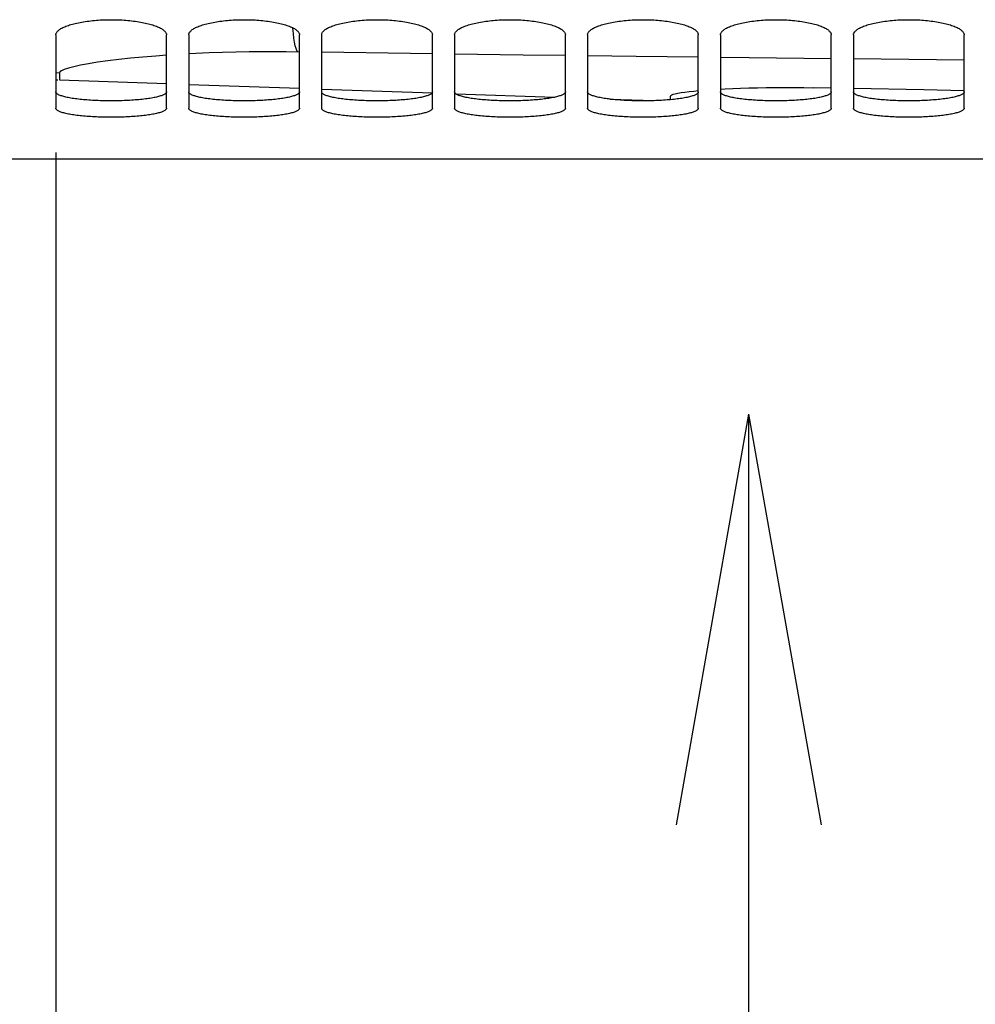
# Paper-space layout 'LSA473-8-010_1' of a CAD drawing. Units: millimetres. Extents: x 0 to 594, y 0 to 420.
# Drawn here: x 279 to 301, y 146 to 168 of the extents above; entities that cross this region are included whole.
import ezdxf

# ---------------------------------------------------------------- set-up
doc = ezdxf.new("R2010")
doc.units = ezdxf.units.MM
doc.header["$LTSCALE"] = 32.67
doc.layers.get('0').update_dxf_attribs({"linetype": 'CONTINUOUS'})
doc.layers.add('SOLIDES', color=7, linetype='CONTINUOUS')
doc.styles.get("Standard").update_dxf_attribs({"font": 'txt', "width": 0.85})
doc.dimstyles.new('DIMSTYLE_2', dxfattribs={"dimtxt": 3.5, "dimasz": 3.5, "dimexe": 1.5, "dimexo": 1, "dimgap": 0.875, "dimtad": 1, "dimdec": 4, "dimlfac": 4, "dimtxsty": 'STANDARD', "dimblk": '_FILLED', "dimblk1": '_FILLED', "dimblk2": '_FILLED', "dimcen": 0.09, "dimclrt": 5, "dimadec": 0, "dimazin": 0, "dimtp": 0.0001, "dimtm": 0.0001, "dimtfac": 1, "dimtdec": 4, "dimtofl": 0, "dimtmove": 0, "dimatfit": 3, "dimldrblk": '_FILLED', "dimfxl": 1, "dimtolj": 1, "dimarcsym": 0})

# ---------------------------------------------------------------- blocks, each defined once
blk = doc.blocks.new('_FILLED')
at = {"color": 0, "linetype": 'BYBLOCK'}
blk.add_solid([(0, 0), (-1, 0.2143), (-1, -0.2143)], dxfattribs=at)
blk = doc.blocks.new('*D33')
at = {"color": 2, "linetype": 'CONTINUOUS'}
for p, q in [((280.084, 165.179), (280.084, 111.785)), ((312.584, 165.179), (312.584, 159.581)), ((312.584, 156.052), (312.584, 111.785)), ((280.084, 113.285), (296.334, 113.285)), ((312.584, 113.285), (296.334, 113.285))]:
    blk.add_line(p, q, dxfattribs=at)
at = {"color": 2, "linetype": 'CONTINUOUS', "xscale": 3.5, "yscale": 3.5, "zscale": 3.5, "rotation": 180}
blk.add_blockref('_FILLED', (280.084, 113.285), dxfattribs=at)
at = {"color": 2, "linetype": 'CONTINUOUS', "xscale": 3.5, "yscale": 3.5, "zscale": 3.5}
blk.add_blockref('_FILLED', (312.584, 113.285), dxfattribs=at)
at = {"color": 5, "linetype": 'CONTINUOUS', "insert": (296.334, 117.66), "char_height": 3.5, "width": 13.3875, "attachment_point": 2, "line_spacing_factor": 0.9}
blk.add_mtext('130', dxfattribs=at)

psp = doc.layouts.new('LSA473-8-010_1')

# ---------------------------------------------------------------- linework, layer by layer
at = {"color": 9, "linetype": 'CONTINUOUS'}
for p, q in [((285.584359, 167.446067), (285.282832, 167.449882)), ((300.584359, 167.263019), (298.084359, 167.289511)), ((280.165734, 166.969851), (280.165734, 166.816657))]:
    psp.add_line(p, q, dxfattribs=at)
at = {"color": 7, "linetype": 'CONTINUOUS'}
for p, q in [((280.165734, 166.816657), (282.584359, 166.732197)), ((283.084359, 166.714737), (285.584359, 166.627435)), ((286.086504, 166.609899), (288.583459, 166.522704)), ((289.111916, 166.50425), (291.347304, 166.426188)), ((297.584359, 166.630641), (297.18746, 166.638599)), ((292.586432, 166.382917), (293.58917, 166.347901)), ((293.959359, 166.370054), (293.959359, 166.453246)), ((295.719326, 159.270078), (294.084068, 149.996074)), ((295.719326, 159.270078), (295.719326, 132.922662)), ((295.719326, 159.270078), (297.354583, 149.996074))]:
    psp.add_line(p, q, dxfattribs=at)
at = {"color": 9, "linetype": 'CONTINUOUS'}
for points in [[(285.545902, 167.446597), (285.526211, 167.477364), (285.507405, 167.524993), (285.489749, 167.588817), (285.473489, 167.667944), (285.458852, 167.761266), (285.446045, 167.867476), (285.435245, 167.98509), (285.434752, 167.992357)], [(285.282832, 167.449882), (285.011974, 167.45097), (284.733329, 167.449903), (284.445392, 167.446978), (284.149668, 167.442006), (283.850671, 167.434327), (283.5479, 167.424021), (283.241857, 167.411243), (283.084359, 167.403069)], [(288.584359, 167.40493), (288.088926, 167.411452), (286.084359, 167.439156)], [(291.584359, 167.366062), (290.633638, 167.377954), (289.084359, 167.398348)], [(282.584359, 167.373165), (282.339201, 167.355798), (282.051135, 167.331903), (281.772518, 167.305312), (281.504141, 167.27655), (281.255881, 167.246103), (281.028509, 167.213979), (280.821254, 167.180791), (280.64168, 167.147721), (280.492118, 167.114732), (280.370236, 167.082181), (280.276601, 167.051413), (280.211399, 167.022706), (280.174444, 166.995548), (280.165734, 166.969851)], [(294.584359, 167.329457), (293.180038, 167.346103), (292.084359, 167.359808)], [(297.584359, 167.295111), (295.728126, 167.3159), (295.084359, 167.323531)], [(280.165734, 166.969851), (280.087458, 166.975037), (280.084359, 166.975439)]]:
    psp.add_lwpolyline(points, dxfattribs=at)
at = {"color": 7, "linetype": 'CONTINUOUS'}
for points in [[(293.959359, 166.453246), (293.966014, 166.465915), (293.985954, 166.478605), (294.019109, 166.491317), (294.065356, 166.504127), (294.124531, 166.516958), (294.196431, 166.529588), (294.280801, 166.542031), (294.377346, 166.554273)], [(294.377346, 166.554273), (294.485731, 166.56605), (294.581842, 166.575126)], [(295.084359, 166.610613), (295.190644, 166.616293), (295.360764, 166.623892), (295.539271, 166.630462), (295.725531, 166.63602), (295.918875, 166.640344), (296.11862, 166.643408), (296.324052, 166.645239), (296.534412, 166.645687), (296.74894, 166.644706), (296.966881, 166.642343), (297.18746, 166.638599)], [(300.584797, 166.571053), (299.672577, 166.588775), (298.084359, 166.620617)]]:
    psp.add_lwpolyline(points, dxfattribs=at)
psp.add_arc((280.209359, 168.065896), 1.25, 264.1524285, 266.4363896, dxfattribs=at)
at = {"layer": 'SOLIDES', "color": 7, "linetype": 'CONTINUOUS'}
for p, q in [((280.084359, 167.831525), (280.084359, 166.179066)), ((282.584359, 166.179066), (282.584359, 167.831525)), ((283.084359, 167.831525), (283.084359, 166.179066)), ((285.584359, 166.179066), (285.584359, 167.831525)), ((286.084359, 167.831525), (286.084359, 166.179066)), ((288.584359, 166.179066), (288.584359, 167.831525)), ((289.084359, 167.831525), (289.084359, 166.179066)), ((291.584359, 166.179066), (291.584359, 167.831525)), ((292.084359, 167.831525), (292.084359, 166.179066)), ((294.584359, 166.179066), (294.584359, 167.831525)), ((295.084359, 167.831525), (295.084359, 166.179066)), ((297.584359, 166.179066), (297.584359, 167.831525)), ((298.084359, 167.831525), (298.084359, 166.179066)), ((300.584359, 166.179066), (300.584359, 167.831525)), ((318.084359, 165.025843), (274.584359, 165.025843))]:
    psp.add_line(p, q, dxfattribs=at)
for points in [[(280.084359, 167.831525), (280.085175, 167.843594), (280.087625, 167.855671), (280.091709, 167.867753), (280.09744, 167.87987), (280.104804, 167.891993), (280.113757, 167.904038), (280.124306, 167.915995), (280.136443, 167.927874), (280.150106, 167.939614), (280.165284, 167.951203), (280.181988, 167.962652), (280.200193, 167.973944), (280.219915, 167.985085), (280.241137, 167.996068), (280.263783, 168.006851), (280.287888, 168.017444), (280.313417, 168.027836), (280.34019, 168.037953), (280.368174, 168.047779), (280.397403, 168.057327), (280.427791, 168.06657), (280.459328, 168.075503), (280.492024, 168.084127), (280.525832, 168.092431), (280.560802, 168.100422), (280.596884, 168.108089), (280.633879, 168.115388), (280.6718, 168.122315), (280.710633, 168.128872), (280.750136, 168.135018), (280.790245, 168.140741), (280.831023, 168.146052), (280.872412, 168.150941), (280.914421, 168.15541), (280.95704, 168.159457), (281.000179, 168.163071), (281.043909, 168.166256), (281.088158, 168.169008), (281.132624, 168.171305), (281.177268, 168.173143), (281.222128, 168.174526), (281.26702, 168.175449), (281.311902, 168.17591), (281.356815, 168.17591), (281.401697, 168.175449), (281.446589, 168.174526), (281.49145, 168.173143), (281.536094, 168.171305), (281.58056, 168.169008), (281.624809, 168.166256), (281.668538, 168.163071), (281.711677, 168.159457), (281.754297, 168.15541), (281.796306, 168.150941), (281.837694, 168.146052), (281.878472, 168.140741), (281.918582, 168.135018), (281.958084, 168.128872), (281.996918, 168.122315), (282.034839, 168.115388), (282.071833, 168.108089), (282.107915, 168.100422), (282.142886, 168.092431), (282.176694, 168.084127), (282.20939, 168.075503), (282.240926, 168.06657), (282.271315, 168.057327), (282.300543, 168.047779), (282.328528, 168.037953), (282.3553, 168.027836), (282.380829, 168.017444), (282.404934, 168.006851), (282.42758, 167.996068), (282.448803, 167.985085), (282.468525, 167.973944), (282.486729, 167.962652), (282.503433, 167.951203), (282.518611, 167.939614), (282.532275, 167.927874), (282.544412, 167.915995), (282.55496, 167.904038), (282.563913, 167.891993), (282.571278, 167.87987), (282.577009, 167.867753), (282.581092, 167.855671), (282.583542, 167.843594), (282.584359, 167.831525)], [(283.084359, 167.831525), (283.085175, 167.843594), (283.087625, 167.855671), (283.091709, 167.867753), (283.09744, 167.87987), (283.104804, 167.891993), (283.113757, 167.904038), (283.124306, 167.915995), (283.136443, 167.927874), (283.150106, 167.939614), (283.165284, 167.951203), (283.181988, 167.962652), (283.200193, 167.973944), (283.219915, 167.985085), (283.241137, 167.996068), (283.263783, 168.006851), (283.287888, 168.017444), (283.313417, 168.027836), (283.34019, 168.037953), (283.368174, 168.047779), (283.397403, 168.057327), (283.427791, 168.06657), (283.459328, 168.075503), (283.492024, 168.084127), (283.525832, 168.092431), (283.560802, 168.100422), (283.596884, 168.108089), (283.633879, 168.115388), (283.6718, 168.122315), (283.710633, 168.128872), (283.750136, 168.135018), (283.790245, 168.140741), (283.831023, 168.146052), (283.872412, 168.150941), (283.914421, 168.15541), (283.95704, 168.159457), (284.000179, 168.163071), (284.043909, 168.166256), (284.088158, 168.169008), (284.132624, 168.171305), (284.177268, 168.173143), (284.222128, 168.174526), (284.26702, 168.175449), (284.311902, 168.17591), (284.356815, 168.17591), (284.401697, 168.175449), (284.446589, 168.174526), (284.49145, 168.173143), (284.536094, 168.171305), (284.58056, 168.169008), (284.624809, 168.166256), (284.668538, 168.163071), (284.711677, 168.159457), (284.754297, 168.15541), (284.796306, 168.150941), (284.837694, 168.146052), (284.878472, 168.140741), (284.918582, 168.135018), (284.958084, 168.128872), (284.996918, 168.122315), (285.034839, 168.115388), (285.071833, 168.108089), (285.107915, 168.100422), (285.142886, 168.092431), (285.176694, 168.084127), (285.20939, 168.075503), (285.240926, 168.06657), (285.271315, 168.057327), (285.300543, 168.047779), (285.328528, 168.037953), (285.3553, 168.027836), (285.380829, 168.017444), (285.404934, 168.006851), (285.42758, 167.996068), (285.448803, 167.985085), (285.468525, 167.973944), (285.486729, 167.962652), (285.503433, 167.951203), (285.518611, 167.939614), (285.532275, 167.927874), (285.544412, 167.915995), (285.55496, 167.904038), (285.563913, 167.891993), (285.571278, 167.87987), (285.577009, 167.867753), (285.581092, 167.855671), (285.583542, 167.843594), (285.584359, 167.831525)], [(286.084359, 167.831525), (286.085175, 167.843594), (286.087625, 167.855671), (286.091709, 167.867753), (286.09744, 167.87987), (286.104804, 167.891993), (286.113757, 167.904038), (286.124306, 167.915995), (286.136443, 167.927874), (286.150106, 167.939614), (286.165284, 167.951203), (286.181988, 167.962652), (286.200193, 167.973944), (286.219915, 167.985085), (286.241137, 167.996068), (286.263783, 168.006851), (286.287888, 168.017444), (286.313417, 168.027836), (286.34019, 168.037953), (286.368174, 168.047779), (286.397403, 168.057327), (286.427791, 168.06657), (286.459328, 168.075503), (286.492024, 168.084127), (286.525832, 168.092431), (286.560802, 168.100422), (286.596884, 168.108089), (286.633879, 168.115388), (286.6718, 168.122315), (286.710633, 168.128872), (286.750136, 168.135018), (286.790245, 168.140741), (286.831023, 168.146052), (286.872412, 168.150941), (286.914421, 168.15541), (286.95704, 168.159457), (287.000179, 168.163071), (287.043909, 168.166256), (287.088158, 168.169008), (287.132624, 168.171305), (287.177268, 168.173143), (287.222128, 168.174526), (287.26702, 168.175449), (287.311902, 168.17591), (287.356815, 168.17591), (287.401697, 168.175449), (287.446589, 168.174526), (287.49145, 168.173143), (287.536094, 168.171305), (287.58056, 168.169008), (287.624809, 168.166256), (287.668538, 168.163071), (287.711677, 168.159457), (287.754297, 168.15541), (287.796306, 168.150941), (287.837694, 168.146052), (287.878472, 168.140741), (287.918582, 168.135018), (287.958084, 168.128872), (287.996918, 168.122315), (288.034839, 168.115388), (288.071833, 168.108089), (288.107915, 168.100422), (288.142886, 168.092431), (288.176694, 168.084127), (288.20939, 168.075503), (288.240926, 168.06657), (288.271315, 168.057327), (288.300543, 168.047779), (288.328528, 168.037953), (288.3553, 168.027836), (288.380829, 168.017444), (288.404934, 168.006851), (288.42758, 167.996068), (288.448803, 167.985085), (288.468525, 167.973944), (288.486729, 167.962652), (288.503433, 167.951203), (288.518611, 167.939614), (288.532275, 167.927874), (288.544412, 167.915995), (288.55496, 167.904038), (288.563913, 167.891993), (288.571278, 167.87987), (288.577009, 167.867753), (288.581092, 167.855671), (288.583542, 167.843594), (288.584359, 167.831525)], [(289.084359, 167.831525), (289.085175, 167.843594), (289.087625, 167.855671), (289.091709, 167.867753), (289.09744, 167.87987), (289.104804, 167.891993), (289.113757, 167.904038), (289.124306, 167.915995), (289.136443, 167.927874), (289.150106, 167.939614), (289.165284, 167.951203), (289.181988, 167.962652), (289.200193, 167.973944), (289.219915, 167.985085), (289.241137, 167.996068), (289.263783, 168.006851), (289.287888, 168.017444), (289.313417, 168.027836), (289.34019, 168.037953), (289.368174, 168.047779), (289.397403, 168.057327), (289.427791, 168.06657), (289.459328, 168.075503), (289.492024, 168.084127), (289.525832, 168.092431), (289.560802, 168.100422), (289.596884, 168.108089), (289.633879, 168.115388), (289.6718, 168.122315), (289.710633, 168.128872), (289.750136, 168.135018), (289.790245, 168.140741), (289.831023, 168.146052), (289.872412, 168.150941), (289.914421, 168.15541), (289.95704, 168.159457), (290.000179, 168.163071), (290.043909, 168.166256), (290.088158, 168.169008), (290.132624, 168.171305), (290.177268, 168.173143), (290.222128, 168.174526), (290.26702, 168.175449), (290.311902, 168.17591), (290.356815, 168.17591), (290.401697, 168.175449), (290.446589, 168.174526), (290.49145, 168.173143), (290.536094, 168.171305), (290.58056, 168.169008), (290.624809, 168.166256), (290.668538, 168.163071), (290.711677, 168.159457), (290.754297, 168.15541), (290.796306, 168.150941), (290.837694, 168.146052), (290.878472, 168.140741), (290.918582, 168.135018), (290.958084, 168.128872), (290.996918, 168.122315), (291.034839, 168.115388), (291.071833, 168.108089), (291.107915, 168.100422), (291.142886, 168.092431), (291.176694, 168.084127), (291.20939, 168.075503), (291.240926, 168.06657), (291.271315, 168.057327), (291.300543, 168.047779), (291.328528, 168.037953), (291.3553, 168.027836), (291.380829, 168.017444), (291.404934, 168.006851), (291.42758, 167.996068), (291.448803, 167.985085), (291.468525, 167.973944), (291.486729, 167.962652), (291.503433, 167.951203), (291.518611, 167.939614), (291.532275, 167.927874), (291.544412, 167.915995), (291.55496, 167.904038), (291.563913, 167.891993), (291.571278, 167.87987), (291.577009, 167.867753), (291.581092, 167.855671), (291.583542, 167.843594), (291.584359, 167.831525)], [(292.084359, 167.831525), (292.085175, 167.843594), (292.087625, 167.855671), (292.091709, 167.867753), (292.09744, 167.87987), (292.104804, 167.891993), (292.113757, 167.904038), (292.124306, 167.915995), (292.136443, 167.927874), (292.150106, 167.939614), (292.165284, 167.951203), (292.181988, 167.962652), (292.200193, 167.973944), (292.219915, 167.985085), (292.241137, 167.996068), (292.263783, 168.006851), (292.287888, 168.017444), (292.313417, 168.027836), (292.34019, 168.037953), (292.368174, 168.047779), (292.397403, 168.057327), (292.427791, 168.06657), (292.459328, 168.075503), (292.492024, 168.084127), (292.525832, 168.092431), (292.560802, 168.100422), (292.596884, 168.108089), (292.633879, 168.115388), (292.6718, 168.122315), (292.710633, 168.128872), (292.750136, 168.135018), (292.790245, 168.140741), (292.831023, 168.146052), (292.872412, 168.150941), (292.914421, 168.15541), (292.95704, 168.159457), (293.000179, 168.163071), (293.043909, 168.166256), (293.088158, 168.169008), (293.132624, 168.171305), (293.177268, 168.173143), (293.222128, 168.174526), (293.26702, 168.175449), (293.311902, 168.17591), (293.356815, 168.17591), (293.401697, 168.175449), (293.446589, 168.174526), (293.49145, 168.173143), (293.536094, 168.171305), (293.58056, 168.169008), (293.624809, 168.166256), (293.668538, 168.163071), (293.711677, 168.159457), (293.754297, 168.15541), (293.796306, 168.150941), (293.837694, 168.146052), (293.878472, 168.140741), (293.918582, 168.135018), (293.958084, 168.128872), (293.996918, 168.122315), (294.034839, 168.115388), (294.071833, 168.108089), (294.107915, 168.100422), (294.142886, 168.092431), (294.176694, 168.084127), (294.20939, 168.075503), (294.240926, 168.06657), (294.271315, 168.057327), (294.300543, 168.047779), (294.328528, 168.037953), (294.3553, 168.027836), (294.380829, 168.017444), (294.404934, 168.006851), (294.42758, 167.996068), (294.448803, 167.985085), (294.468525, 167.973944), (294.486729, 167.962652), (294.503433, 167.951203), (294.518611, 167.939614), (294.532275, 167.927874), (294.544412, 167.915995), (294.55496, 167.904038), (294.563913, 167.891993), (294.571278, 167.87987), (294.577009, 167.867753), (294.581092, 167.855671), (294.583542, 167.843594), (294.584359, 167.831525)], [(295.084359, 167.831525), (295.085175, 167.843594), (295.087625, 167.855671), (295.091709, 167.867753), (295.09744, 167.87987), (295.104804, 167.891993), (295.113757, 167.904038), (295.124306, 167.915995), (295.136443, 167.927874), (295.150106, 167.939614), (295.165284, 167.951203), (295.181988, 167.962652), (295.200193, 167.973944), (295.219915, 167.985085), (295.241137, 167.996068), (295.263783, 168.006851), (295.287888, 168.017444), (295.313417, 168.027836), (295.34019, 168.037953), (295.368174, 168.047779), (295.397403, 168.057327), (295.427791, 168.06657), (295.459328, 168.075503), (295.492024, 168.084127), (295.525832, 168.092431), (295.560802, 168.100422), (295.596884, 168.108089), (295.633879, 168.115388), (295.6718, 168.122315), (295.710633, 168.128872), (295.750136, 168.135018), (295.790245, 168.140741), (295.831023, 168.146052), (295.872412, 168.150941), (295.914421, 168.15541), (295.95704, 168.159457), (296.000179, 168.163071), (296.043909, 168.166256), (296.088158, 168.169008), (296.132624, 168.171305), (296.177268, 168.173143), (296.222128, 168.174526), (296.26702, 168.175449), (296.311902, 168.17591), (296.356815, 168.17591), (296.401697, 168.175449), (296.446589, 168.174526), (296.49145, 168.173143), (296.536094, 168.171305), (296.58056, 168.169008), (296.624809, 168.166256), (296.668538, 168.163071), (296.711677, 168.159457), (296.754297, 168.15541), (296.796306, 168.150941), (296.837694, 168.146052), (296.878472, 168.140741), (296.918582, 168.135018), (296.958084, 168.128872), (296.996918, 168.122315), (297.034839, 168.115388), (297.071833, 168.108089), (297.107915, 168.100422), (297.142886, 168.092431), (297.176694, 168.084127), (297.20939, 168.075503), (297.240926, 168.06657), (297.271315, 168.057327), (297.300543, 168.047779), (297.328528, 168.037953), (297.3553, 168.027836), (297.380829, 168.017444), (297.404934, 168.006851), (297.42758, 167.996068), (297.448803, 167.985085), (297.468525, 167.973944), (297.486729, 167.962652), (297.503433, 167.951203), (297.518611, 167.939614), (297.532275, 167.927874), (297.544412, 167.915995), (297.55496, 167.904038), (297.563913, 167.891993), (297.571278, 167.87987), (297.577009, 167.867753), (297.581092, 167.855671), (297.583542, 167.843594), (297.584359, 167.831525)], [(298.084359, 167.831525), (298.085175, 167.843594), (298.087625, 167.855671), (298.091709, 167.867753), (298.09744, 167.87987), (298.104804, 167.891993), (298.113757, 167.904038), (298.124306, 167.915995), (298.136443, 167.927874), (298.150106, 167.939614), (298.165284, 167.951203), (298.181988, 167.962652), (298.200193, 167.973944), (298.219915, 167.985085), (298.241137, 167.996068), (298.263783, 168.006851), (298.287888, 168.017444), (298.313417, 168.027836), (298.34019, 168.037953), (298.368174, 168.047779), (298.397403, 168.057327), (298.427791, 168.06657), (298.459328, 168.075503), (298.492024, 168.084127), (298.525832, 168.092431), (298.560802, 168.100422), (298.596884, 168.108089), (298.633879, 168.115388), (298.6718, 168.122315), (298.710633, 168.128872), (298.750136, 168.135018), (298.790245, 168.140741), (298.831023, 168.146052), (298.872412, 168.150941), (298.914421, 168.15541), (298.95704, 168.159457), (299.000179, 168.163071), (299.043909, 168.166256), (299.088158, 168.169008), (299.132624, 168.171305), (299.177268, 168.173143), (299.222128, 168.174526), (299.26702, 168.175449), (299.311902, 168.17591), (299.356815, 168.17591), (299.401697, 168.175449), (299.446589, 168.174526), (299.49145, 168.173143), (299.536094, 168.171305), (299.58056, 168.169008), (299.624809, 168.166256), (299.668538, 168.163071), (299.711677, 168.159457), (299.754297, 168.15541), (299.796306, 168.150941), (299.837694, 168.146052), (299.878472, 168.140741), (299.918582, 168.135018), (299.958084, 168.128872), (299.996918, 168.122315), (300.034839, 168.115388), (300.071833, 168.108089), (300.107915, 168.100422), (300.142886, 168.092431), (300.176694, 168.084127), (300.20939, 168.075503), (300.240926, 168.06657), (300.271315, 168.057327), (300.300543, 168.047779), (300.328528, 168.037953), (300.3553, 168.027836), (300.380829, 168.017444), (300.404934, 168.006851), (300.42758, 167.996068), (300.448803, 167.985085), (300.468525, 167.973944), (300.486729, 167.962652), (300.503433, 167.951203), (300.518611, 167.939614), (300.532275, 167.927874), (300.544412, 167.915995), (300.55496, 167.904038), (300.563913, 167.891993), (300.571278, 167.87987), (300.577009, 167.867753), (300.581092, 167.855671), (300.583542, 167.843594), (300.584359, 167.831525)], [(282.584359, 166.179066), (282.583542, 166.171307), (282.581092, 166.163587), (282.577009, 166.155904), (282.571278, 166.148241), (282.563913, 166.140616), (282.55496, 166.133082), (282.544412, 166.125642), (282.532275, 166.118291), (282.518611, 166.111064), (282.503433, 166.103968), (282.486729, 166.096993), (282.468525, 166.090149), (282.448803, 166.08343), (282.42758, 166.07684), (282.404934, 166.070401), (282.380829, 166.064105), (282.3553, 166.057958), (282.328528, 166.052001), (282.300543, 166.046241), (282.271315, 166.040668), (282.240926, 166.035296), (282.20939, 166.030125), (282.176694, 166.025152), (282.142886, 166.020383), (282.107915, 166.015809), (282.071833, 166.011436), (282.034839, 166.007287), (281.996918, 166.003362), (281.958084, 165.999657), (281.918582, 165.996195), (281.878472, 165.992979), (281.837694, 165.990003), (281.796306, 165.987269), (281.754297, 165.984775), (281.711677, 165.982521), (281.668538, 165.980511), (281.624809, 165.978743), (281.58056, 165.977217), (281.536094, 165.975945), (281.49145, 165.974928), (281.446589, 165.974163), (281.401697, 165.973653), (281.356815, 165.973399), (281.311902, 165.973399), (281.26702, 165.973653), (281.222128, 165.974163), (281.177268, 165.974928), (281.132624, 165.975945), (281.088158, 165.977217), (281.043909, 165.978743), (281.000179, 165.980511), (280.95704, 165.982521), (280.914421, 165.984775), (280.872412, 165.987269), (280.831023, 165.990003), (280.790245, 165.992979), (280.750136, 165.996195), (280.710633, 165.999657), (280.6718, 166.003362), (280.633879, 166.007287), (280.596884, 166.011436), (280.560802, 166.015809), (280.525832, 166.020383), (280.492024, 166.025152), (280.459328, 166.030125), (280.427791, 166.035296), (280.397403, 166.040668), (280.368174, 166.046241), (280.34019, 166.052001), (280.313417, 166.057958), (280.287888, 166.064105), (280.263783, 166.070401), (280.241137, 166.07684), (280.219915, 166.08343), (280.200193, 166.090149), (280.181988, 166.096993), (280.165284, 166.103968), (280.150106, 166.111064), (280.136443, 166.118291), (280.124306, 166.125642), (280.113757, 166.133082), (280.104804, 166.140616), (280.09744, 166.148241), (280.091709, 166.155904), (280.087625, 166.163587), (280.085175, 166.171307), (280.084359, 166.179066)], [(285.584359, 166.179066), (285.583542, 166.171307), (285.581092, 166.163587), (285.577009, 166.155904), (285.571278, 166.148241), (285.563913, 166.140616), (285.55496, 166.133082), (285.544412, 166.125642), (285.532275, 166.118291), (285.518611, 166.111064), (285.503433, 166.103968), (285.486729, 166.096993), (285.468525, 166.090149), (285.448803, 166.08343), (285.42758, 166.07684), (285.404934, 166.070401), (285.380829, 166.064105), (285.3553, 166.057958), (285.328528, 166.052001), (285.300543, 166.046241), (285.271315, 166.040668), (285.240926, 166.035296), (285.20939, 166.030125), (285.176694, 166.025152), (285.142886, 166.020383), (285.107915, 166.015809), (285.071833, 166.011436), (285.034839, 166.007287), (284.996918, 166.003362), (284.958084, 165.999657), (284.918582, 165.996195), (284.878472, 165.992979), (284.837694, 165.990003), (284.796306, 165.987269), (284.754297, 165.984775), (284.711677, 165.982521), (284.668538, 165.980511), (284.624809, 165.978743), (284.58056, 165.977217), (284.536094, 165.975945), (284.49145, 165.974928), (284.446589, 165.974163), (284.401697, 165.973653), (284.356815, 165.973399), (284.311902, 165.973399), (284.26702, 165.973653), (284.222128, 165.974163), (284.177268, 165.974928), (284.132624, 165.975945), (284.088158, 165.977217), (284.043909, 165.978743), (284.000179, 165.980511), (283.95704, 165.982521), (283.914421, 165.984775), (283.872412, 165.987269), (283.831023, 165.990003), (283.790245, 165.992979), (283.750136, 165.996195), (283.710633, 165.999657), (283.6718, 166.003362), (283.633879, 166.007287), (283.596884, 166.011436), (283.560802, 166.015809), (283.525832, 166.020383), (283.492024, 166.025152), (283.459328, 166.030125), (283.427791, 166.035296), (283.397403, 166.040668), (283.368174, 166.046241), (283.34019, 166.052001), (283.313417, 166.057958), (283.287888, 166.064105), (283.263783, 166.070401), (283.241137, 166.07684), (283.219915, 166.08343), (283.200193, 166.090149), (283.181988, 166.096993), (283.165284, 166.103968), (283.150106, 166.111064), (283.136443, 166.118291), (283.124306, 166.125642), (283.113757, 166.133082), (283.104804, 166.140616), (283.09744, 166.148241), (283.091709, 166.155904), (283.087625, 166.163587), (283.085175, 166.171307), (283.084359, 166.179066)], [(288.584359, 166.179066), (288.583542, 166.171307), (288.581092, 166.163587), (288.577009, 166.155904), (288.571278, 166.148241), (288.563913, 166.140616), (288.55496, 166.133082), (288.544412, 166.125642), (288.532275, 166.118291), (288.518611, 166.111064), (288.503433, 166.103968), (288.486729, 166.096993), (288.468525, 166.090149), (288.448803, 166.08343), (288.42758, 166.07684), (288.404934, 166.070401), (288.380829, 166.064105), (288.3553, 166.057958), (288.328528, 166.052001), (288.300543, 166.046241), (288.271315, 166.040668), (288.240926, 166.035296), (288.20939, 166.030125), (288.176694, 166.025152), (288.142886, 166.020383), (288.107915, 166.015809), (288.071833, 166.011436), (288.034839, 166.007287), (287.996918, 166.003362), (287.958084, 165.999657), (287.918582, 165.996195), (287.878472, 165.992979), (287.837694, 165.990003), (287.796306, 165.987269), (287.754297, 165.984775), (287.711677, 165.982521), (287.668538, 165.980511), (287.624809, 165.978743), (287.58056, 165.977217), (287.536094, 165.975945), (287.49145, 165.974928), (287.446589, 165.974163), (287.401697, 165.973653), (287.356815, 165.973399), (287.311902, 165.973399), (287.26702, 165.973653), (287.222128, 165.974163), (287.177268, 165.974928), (287.132624, 165.975945), (287.088158, 165.977217), (287.043909, 165.978743), (287.000179, 165.980511), (286.95704, 165.982521), (286.914421, 165.984775), (286.872412, 165.987269), (286.831023, 165.990003), (286.790245, 165.992979), (286.750136, 165.996195), (286.710633, 165.999657), (286.6718, 166.003362), (286.633879, 166.007287), (286.596884, 166.011436), (286.560802, 166.015809), (286.525832, 166.020383), (286.492024, 166.025152), (286.459328, 166.030125), (286.427791, 166.035296), (286.397403, 166.040668), (286.368174, 166.046241), (286.34019, 166.052001), (286.313417, 166.057958), (286.287888, 166.064105), (286.263783, 166.070401), (286.241137, 166.07684), (286.219915, 166.08343), (286.200193, 166.090149), (286.181988, 166.096993), (286.165284, 166.103968), (286.150106, 166.111064), (286.136443, 166.118291), (286.124306, 166.125642), (286.113757, 166.133082), (286.104804, 166.140616), (286.09744, 166.148241), (286.091709, 166.155904), (286.087625, 166.163587), (286.085175, 166.171307), (286.084359, 166.179066)], [(291.584359, 166.179066), (291.583542, 166.171307), (291.581092, 166.163587), (291.577009, 166.155904), (291.571278, 166.148241), (291.563913, 166.140616), (291.55496, 166.133082), (291.544412, 166.125642), (291.532275, 166.118291), (291.518611, 166.111064), (291.503433, 166.103968), (291.486729, 166.096993), (291.468525, 166.090149), (291.448803, 166.08343), (291.42758, 166.07684), (291.404934, 166.070401), (291.380829, 166.064105), (291.3553, 166.057958), (291.328528, 166.052001), (291.300543, 166.046241), (291.271315, 166.040668), (291.240926, 166.035296), (291.20939, 166.030125), (291.176694, 166.025152), (291.142886, 166.020383), (291.107915, 166.015809), (291.071833, 166.011436), (291.034839, 166.007287), (290.996918, 166.003362), (290.958084, 165.999657), (290.918582, 165.996195), (290.878472, 165.992979), (290.837694, 165.990003), (290.796306, 165.987269), (290.754297, 165.984775), (290.711677, 165.982521), (290.668538, 165.980511), (290.624809, 165.978743), (290.58056, 165.977217), (290.536094, 165.975945), (290.49145, 165.974928), (290.446589, 165.974163), (290.401697, 165.973653), (290.356815, 165.973399), (290.311902, 165.973399), (290.26702, 165.973653), (290.222128, 165.974163), (290.177268, 165.974928), (290.132624, 165.975945), (290.088158, 165.977217), (290.043909, 165.978743), (290.000179, 165.980511), (289.95704, 165.982521), (289.914421, 165.984775), (289.872412, 165.987269), (289.831023, 165.990003), (289.790245, 165.992979), (289.750136, 165.996195), (289.710633, 165.999657), (289.6718, 166.003362), (289.633879, 166.007287), (289.596884, 166.011436), (289.560802, 166.015809), (289.525832, 166.020383), (289.492024, 166.025152), (289.459328, 166.030125), (289.427791, 166.035296), (289.397403, 166.040668), (289.368174, 166.046241), (289.34019, 166.052001), (289.313417, 166.057958), (289.287888, 166.064105), (289.263783, 166.070401), (289.241137, 166.07684), (289.219915, 166.08343), (289.200193, 166.090149), (289.181988, 166.096993), (289.165284, 166.103968), (289.150106, 166.111064), (289.136443, 166.118291), (289.124306, 166.125642), (289.113757, 166.133082), (289.104804, 166.140616), (289.09744, 166.148241), (289.091709, 166.155904), (289.087625, 166.163587), (289.085175, 166.171307), (289.084359, 166.179066)], [(294.584359, 166.179066), (294.583542, 166.171307), (294.581092, 166.163587), (294.577009, 166.155904), (294.571278, 166.148241), (294.563913, 166.140616), (294.55496, 166.133082), (294.544412, 166.125642), (294.532275, 166.118291), (294.518611, 166.111064), (294.503433, 166.103968), (294.486729, 166.096993), (294.468525, 166.090149), (294.448803, 166.08343), (294.42758, 166.07684), (294.404934, 166.070401), (294.380829, 166.064105), (294.3553, 166.057958), (294.328528, 166.052001), (294.300543, 166.046241), (294.271315, 166.040668), (294.240926, 166.035296), (294.20939, 166.030125), (294.176694, 166.025152), (294.142886, 166.020383), (294.107915, 166.015809), (294.071833, 166.011436), (294.034839, 166.007287), (293.996918, 166.003362), (293.958084, 165.999657), (293.918582, 165.996195), (293.878472, 165.992979), (293.837694, 165.990003), (293.796306, 165.987269), (293.754297, 165.984775), (293.711677, 165.982521), (293.668538, 165.980511), (293.624809, 165.978743), (293.58056, 165.977217), (293.536094, 165.975945), (293.49145, 165.974928), (293.446589, 165.974163), (293.401697, 165.973653), (293.356815, 165.973399), (293.311902, 165.973399), (293.26702, 165.973653), (293.222128, 165.974163), (293.177268, 165.974928), (293.132624, 165.975945), (293.088158, 165.977217), (293.043909, 165.978743), (293.000179, 165.980511), (292.95704, 165.982521), (292.914421, 165.984775), (292.872412, 165.987269), (292.831023, 165.990003), (292.790245, 165.992979), (292.750136, 165.996195), (292.710633, 165.999657), (292.6718, 166.003362), (292.633879, 166.007287), (292.596884, 166.011436), (292.560802, 166.015809), (292.525832, 166.020383), (292.492024, 166.025152), (292.459328, 166.030125), (292.427791, 166.035296), (292.397403, 166.040668), (292.368174, 166.046241), (292.34019, 166.052001), (292.313417, 166.057958), (292.287888, 166.064105), (292.263783, 166.070401), (292.241137, 166.07684), (292.219915, 166.08343), (292.200193, 166.090149), (292.181988, 166.096993), (292.165284, 166.103968), (292.150106, 166.111064), (292.136443, 166.118291), (292.124306, 166.125642), (292.113757, 166.133082), (292.104804, 166.140616), (292.09744, 166.148241), (292.091709, 166.155904), (292.087625, 166.163587), (292.085175, 166.171307), (292.084359, 166.179066)], [(297.584359, 166.179066), (297.583542, 166.171307), (297.581092, 166.163587), (297.577009, 166.155904), (297.571278, 166.148241), (297.563913, 166.140616), (297.55496, 166.133082), (297.544412, 166.125642), (297.532275, 166.118291), (297.518611, 166.111064), (297.503433, 166.103968), (297.486729, 166.096993), (297.468525, 166.090149), (297.448803, 166.08343), (297.42758, 166.07684), (297.404934, 166.070401), (297.380829, 166.064105), (297.3553, 166.057958), (297.328528, 166.052001), (297.300543, 166.046241), (297.271315, 166.040668), (297.240926, 166.035296), (297.20939, 166.030125), (297.176694, 166.025152), (297.142886, 166.020383), (297.107915, 166.015809), (297.071833, 166.011436), (297.034839, 166.007287), (296.996918, 166.003362), (296.958084, 165.999657), (296.918582, 165.996195), (296.878472, 165.992979), (296.837694, 165.990003), (296.796306, 165.987269), (296.754297, 165.984775), (296.711677, 165.982521), (296.668538, 165.980511), (296.624809, 165.978743), (296.58056, 165.977217), (296.536094, 165.975945), (296.49145, 165.974928), (296.446589, 165.974163), (296.401697, 165.973653), (296.356815, 165.973399), (296.311902, 165.973399), (296.26702, 165.973653), (296.222128, 165.974163), (296.177268, 165.974928), (296.132624, 165.975945), (296.088158, 165.977217), (296.043909, 165.978743), (296.000179, 165.980511), (295.95704, 165.982521), (295.914421, 165.984775), (295.872412, 165.987269), (295.831023, 165.990003), (295.790245, 165.992979), (295.750136, 165.996195), (295.710633, 165.999657), (295.6718, 166.003362), (295.633879, 166.007287), (295.596884, 166.011436), (295.560802, 166.015809), (295.525832, 166.020383), (295.492024, 166.025152), (295.459328, 166.030125), (295.427791, 166.035296), (295.397403, 166.040668), (295.368174, 166.046241), (295.34019, 166.052001), (295.313417, 166.057958), (295.287888, 166.064105), (295.263783, 166.070401), (295.241137, 166.07684), (295.219915, 166.08343), (295.200193, 166.090149), (295.181988, 166.096993), (295.165284, 166.103968), (295.150106, 166.111064), (295.136443, 166.118291), (295.124306, 166.125642), (295.113757, 166.133082), (295.104804, 166.140616), (295.09744, 166.148241), (295.091709, 166.155904), (295.087625, 166.163587), (295.085175, 166.171307), (295.084359, 166.179066)], [(300.584359, 166.179066), (300.583542, 166.171307), (300.581092, 166.163587), (300.577009, 166.155904), (300.571278, 166.148241), (300.563913, 166.140616), (300.55496, 166.133082), (300.544412, 166.125642), (300.532275, 166.118291), (300.518611, 166.111064), (300.503433, 166.103968), (300.486729, 166.096993), (300.468525, 166.090149), (300.448803, 166.08343), (300.42758, 166.07684), (300.404934, 166.070401), (300.380829, 166.064105), (300.3553, 166.057958), (300.328528, 166.052001), (300.300543, 166.046241), (300.271315, 166.040668), (300.240926, 166.035296), (300.20939, 166.030125), (300.176694, 166.025152), (300.142886, 166.020383), (300.107915, 166.015809), (300.071833, 166.011436), (300.034839, 166.007287), (299.996918, 166.003362), (299.958084, 165.999657), (299.918582, 165.996195), (299.878472, 165.992979), (299.837694, 165.990003), (299.796306, 165.987269), (299.754297, 165.984775), (299.711677, 165.982521), (299.668538, 165.980511), (299.624809, 165.978743), (299.58056, 165.977217), (299.536094, 165.975945), (299.49145, 165.974928), (299.446589, 165.974163), (299.401697, 165.973653), (299.356815, 165.973399), (299.311902, 165.973399), (299.26702, 165.973653), (299.222128, 165.974163), (299.177268, 165.974928), (299.132624, 165.975945), (299.088158, 165.977217), (299.043909, 165.978743), (299.000179, 165.980511), (298.95704, 165.982521), (298.914421, 165.984775), (298.872412, 165.987269), (298.831023, 165.990003), (298.790245, 165.992979), (298.750136, 165.996195), (298.710633, 165.999657), (298.6718, 166.003362), (298.633879, 166.007287), (298.596884, 166.011436), (298.560802, 166.015809), (298.525832, 166.020383), (298.492024, 166.025152), (298.459328, 166.030125), (298.427791, 166.035296), (298.397403, 166.040668), (298.368174, 166.046241), (298.34019, 166.052001), (298.313417, 166.057958), (298.287888, 166.064105), (298.263783, 166.070401), (298.241137, 166.07684), (298.219915, 166.08343), (298.200193, 166.090149), (298.181988, 166.096993), (298.165284, 166.103968), (298.150106, 166.111064), (298.136443, 166.118291), (298.124306, 166.125642), (298.113757, 166.133082), (298.104804, 166.140616), (298.09744, 166.148241), (298.091709, 166.155904), (298.087625, 166.163587), (298.085175, 166.171307), (298.084359, 166.179066)]]:
    psp.add_lwpolyline(points, dxfattribs=at)
at = {"layer": 'SOLIDES', "color": 3, "linetype": 'CONTINUOUS'}
for points in [[(282.584359, 166.548477), (282.583547, 166.540779), (282.581112, 166.533119), (282.577053, 166.525495), (282.571355, 166.517891), (282.564033, 166.510324), (282.55513, 166.502846), (282.54464, 166.49546), (282.532567, 166.488161), (282.518974, 166.480984), (282.503871, 166.473935), (282.487247, 166.467006), (282.469125, 166.460205), (282.449489, 166.453527), (282.428354, 166.446975), (282.405794, 166.440571), (282.381772, 166.434309), (282.356324, 166.428192), (282.329627, 166.422262), (282.301711, 166.416527), (282.272545, 166.410975), (282.242213, 166.405622), (282.210727, 166.400469), (282.178074, 166.395511), (282.1443, 166.390754), (282.109353, 166.386192), (282.073285, 166.381828), (282.036291, 166.377687), (281.998356, 166.373767), (281.959496, 166.370066), (281.919956, 166.366607), (281.879798, 166.363393), (281.838959, 166.360418), (281.797501, 166.357684), (281.755414, 166.35519), (281.712708, 166.352935), (281.669473, 166.350925), (281.625638, 166.349156), (281.581274, 166.347629), (281.536688, 166.346355), (281.491918, 166.345337), (281.446925, 166.344572), (281.4019, 166.344061), (281.356883, 166.343806), (281.311834, 166.343806), (281.266818, 166.344061), (281.221792, 166.344572), (281.1768, 166.345337), (281.132029, 166.346355), (281.087443, 166.347629), (281.043079, 166.349156), (280.999244, 166.350925), (280.956009, 166.352935), (280.913303, 166.35519), (280.871216, 166.357684), (280.829758, 166.360418), (280.78892, 166.363393), (280.748761, 166.366607), (280.709221, 166.370066), (280.670361, 166.373767), (280.632426, 166.377687), (280.595433, 166.381828), (280.559365, 166.386192), (280.524418, 166.390754), (280.490644, 166.395511), (280.457991, 166.400469), (280.426505, 166.405622), (280.396172, 166.410975), (280.367007, 166.416527), (280.339091, 166.422262), (280.312393, 166.428192), (280.286945, 166.434309), (280.262924, 166.440571), (280.240363, 166.446975), (280.219229, 166.453527), (280.199592, 166.460205), (280.18147, 166.467006), (280.164846, 166.473935), (280.149744, 166.480984), (280.13615, 166.488161), (280.124078, 166.49546), (280.113587, 166.502846), (280.104684, 166.510324), (280.097362, 166.517891), (280.091665, 166.525495), (280.087605, 166.533119), (280.08517, 166.540779), (280.084359, 166.548477)], [(285.584359, 166.548477), (285.583547, 166.540779), (285.581112, 166.533119), (285.577053, 166.525495), (285.571355, 166.517891), (285.564033, 166.510324), (285.55513, 166.502846), (285.54464, 166.49546), (285.532567, 166.488161), (285.518974, 166.480984), (285.503871, 166.473935), (285.487247, 166.467006), (285.469125, 166.460205), (285.449489, 166.453527), (285.428354, 166.446975), (285.405794, 166.440571), (285.381772, 166.434309), (285.356324, 166.428192), (285.329627, 166.422262), (285.301711, 166.416527), (285.272545, 166.410975), (285.242213, 166.405622), (285.210727, 166.400469), (285.178074, 166.395511), (285.1443, 166.390754), (285.109353, 166.386192), (285.073285, 166.381828), (285.036291, 166.377687), (284.998356, 166.373767), (284.959496, 166.370066), (284.919956, 166.366607), (284.879798, 166.363393), (284.838959, 166.360418), (284.797501, 166.357684), (284.755414, 166.35519), (284.712708, 166.352935), (284.669473, 166.350925), (284.625638, 166.349156), (284.581274, 166.347629), (284.536688, 166.346355), (284.491918, 166.345337), (284.446925, 166.344572), (284.4019, 166.344061), (284.356883, 166.343806), (284.311834, 166.343806), (284.266818, 166.344061), (284.221792, 166.344572), (284.1768, 166.345337), (284.132029, 166.346355), (284.087443, 166.347629), (284.043079, 166.349156), (283.999244, 166.350925), (283.956009, 166.352935), (283.913303, 166.35519), (283.871216, 166.357684), (283.829758, 166.360418), (283.78892, 166.363393), (283.748761, 166.366607), (283.709221, 166.370066), (283.670361, 166.373767), (283.632426, 166.377687), (283.595433, 166.381828), (283.559365, 166.386192), (283.524418, 166.390754), (283.490644, 166.395511), (283.457991, 166.400469), (283.426505, 166.405622), (283.396172, 166.410975), (283.367007, 166.416527), (283.339091, 166.422262), (283.312393, 166.428192), (283.286945, 166.434309), (283.262924, 166.440571), (283.240363, 166.446975), (283.219229, 166.453527), (283.199592, 166.460205), (283.18147, 166.467006), (283.164846, 166.473935), (283.149744, 166.480984), (283.13615, 166.488161), (283.124078, 166.49546), (283.113587, 166.502846), (283.104684, 166.510324), (283.097362, 166.517891), (283.091665, 166.525495), (283.087605, 166.533119), (283.08517, 166.540779), (283.084359, 166.548477)], [(288.584359, 166.548477), (288.583547, 166.540779), (288.581112, 166.533119), (288.577053, 166.525495), (288.571355, 166.517891), (288.564033, 166.510324), (288.55513, 166.502846), (288.54464, 166.49546), (288.532567, 166.488161), (288.518974, 166.480984), (288.503871, 166.473935), (288.487247, 166.467006), (288.469125, 166.460205), (288.449489, 166.453527), (288.428354, 166.446975), (288.405794, 166.440571), (288.381772, 166.434309), (288.356324, 166.428192), (288.329627, 166.422262), (288.301711, 166.416527), (288.272545, 166.410975), (288.242213, 166.405622), (288.210727, 166.400469), (288.178074, 166.395511), (288.1443, 166.390754), (288.109353, 166.386192), (288.073285, 166.381828), (288.036291, 166.377687), (287.998356, 166.373767), (287.959496, 166.370066), (287.919956, 166.366607), (287.879798, 166.363393), (287.838959, 166.360418), (287.797501, 166.357684), (287.755414, 166.35519), (287.712708, 166.352935), (287.669473, 166.350925), (287.625638, 166.349156), (287.581274, 166.347629), (287.536688, 166.346355), (287.491918, 166.345337), (287.446925, 166.344572), (287.4019, 166.344061), (287.356883, 166.343806), (287.311834, 166.343806), (287.266818, 166.344061), (287.221792, 166.344572), (287.1768, 166.345337), (287.132029, 166.346355), (287.087443, 166.347629), (287.043079, 166.349156), (286.999244, 166.350925), (286.956009, 166.352935), (286.913303, 166.35519), (286.871216, 166.357684), (286.829758, 166.360418), (286.78892, 166.363393), (286.748761, 166.366607), (286.709221, 166.370066), (286.670361, 166.373767), (286.632426, 166.377687), (286.595433, 166.381828), (286.559365, 166.386192), (286.524418, 166.390754), (286.490644, 166.395511), (286.457991, 166.400469), (286.426505, 166.405622), (286.396172, 166.410975), (286.367007, 166.416527), (286.339091, 166.422262), (286.312393, 166.428192), (286.286945, 166.434309), (286.262924, 166.440571), (286.240363, 166.446975), (286.219229, 166.453527), (286.199592, 166.460205), (286.18147, 166.467006), (286.164846, 166.473935), (286.149744, 166.480984), (286.13615, 166.488161), (286.124078, 166.49546), (286.113587, 166.502846), (286.104684, 166.510324), (286.097362, 166.517891), (286.091665, 166.525495), (286.087605, 166.533119), (286.08517, 166.540779), (286.084359, 166.548477)], [(291.584359, 166.548477), (291.583547, 166.540779), (291.581112, 166.533119), (291.577053, 166.525495), (291.571355, 166.517891), (291.564033, 166.510324), (291.55513, 166.502846), (291.54464, 166.49546), (291.532567, 166.488161), (291.518974, 166.480984), (291.503871, 166.473935), (291.487247, 166.467006), (291.469125, 166.460205), (291.449489, 166.453527), (291.428354, 166.446975), (291.405794, 166.440571), (291.381772, 166.434309), (291.356324, 166.428192), (291.329627, 166.422262), (291.301711, 166.416527), (291.272545, 166.410975), (291.242213, 166.405622), (291.210727, 166.400469), (291.178074, 166.395511), (291.1443, 166.390754), (291.109353, 166.386192), (291.073285, 166.381828), (291.036291, 166.377687), (290.998356, 166.373767), (290.959496, 166.370066), (290.919956, 166.366607), (290.879798, 166.363393), (290.838959, 166.360418), (290.797501, 166.357684), (290.755414, 166.35519), (290.712708, 166.352935), (290.669473, 166.350925), (290.625638, 166.349156), (290.581274, 166.347629), (290.536688, 166.346355), (290.491918, 166.345337), (290.446925, 166.344572), (290.4019, 166.344061), (290.356883, 166.343806), (290.311834, 166.343806), (290.266818, 166.344061), (290.221792, 166.344572), (290.1768, 166.345337), (290.132029, 166.346355), (290.087443, 166.347629), (290.043079, 166.349156), (289.999244, 166.350925), (289.956009, 166.352935), (289.913303, 166.35519), (289.871216, 166.357684), (289.829758, 166.360418), (289.78892, 166.363393), (289.748761, 166.366607), (289.709221, 166.370066), (289.670361, 166.373767), (289.632426, 166.377687), (289.595433, 166.381828), (289.559365, 166.386192), (289.524418, 166.390754), (289.490644, 166.395511), (289.457991, 166.400469), (289.426505, 166.405622), (289.396172, 166.410975), (289.367007, 166.416527), (289.339091, 166.422262), (289.312393, 166.428192), (289.286945, 166.434309), (289.262924, 166.440571), (289.240363, 166.446975), (289.219229, 166.453527), (289.199592, 166.460205), (289.18147, 166.467006), (289.164846, 166.473935), (289.149744, 166.480984), (289.13615, 166.488161), (289.124078, 166.49546), (289.113587, 166.502846), (289.104684, 166.510324), (289.097362, 166.517891), (289.091665, 166.525495), (289.087605, 166.533119), (289.08517, 166.540779), (289.084359, 166.548477)], [(294.584359, 166.548477), (294.583547, 166.540779), (294.581112, 166.533119), (294.577053, 166.525495), (294.571355, 166.517891), (294.564033, 166.510324), (294.55513, 166.502846), (294.54464, 166.49546), (294.532567, 166.488161), (294.518974, 166.480984), (294.503871, 166.473935), (294.487247, 166.467006), (294.469125, 166.460205), (294.449489, 166.453527), (294.428354, 166.446975), (294.405794, 166.440571), (294.381772, 166.434309), (294.356324, 166.428192), (294.329627, 166.422262), (294.301711, 166.416527), (294.272545, 166.410975), (294.242213, 166.405622), (294.210727, 166.400469), (294.178074, 166.395511), (294.1443, 166.390754), (294.109353, 166.386192), (294.073285, 166.381828), (294.036291, 166.377687), (293.998356, 166.373767), (293.959496, 166.370066), (293.919956, 166.366607), (293.879798, 166.363393), (293.838959, 166.360418), (293.797501, 166.357684), (293.755414, 166.35519), (293.712708, 166.352935), (293.669473, 166.350925), (293.625638, 166.349156), (293.581274, 166.347629), (293.536688, 166.346355), (293.491918, 166.345337), (293.446925, 166.344572), (293.4019, 166.344061), (293.356883, 166.343806), (293.311834, 166.343806), (293.266818, 166.344061), (293.221792, 166.344572), (293.1768, 166.345337), (293.132029, 166.346355), (293.087443, 166.347629), (293.043079, 166.349156), (292.999244, 166.350925), (292.956009, 166.352935), (292.913303, 166.35519), (292.871216, 166.357684), (292.829758, 166.360418), (292.78892, 166.363393), (292.748761, 166.366607), (292.709221, 166.370066), (292.670361, 166.373767), (292.632426, 166.377687), (292.595433, 166.381828), (292.559365, 166.386192), (292.524418, 166.390754), (292.490644, 166.395511), (292.457991, 166.400469), (292.426505, 166.405622), (292.396172, 166.410975), (292.367007, 166.416527), (292.339091, 166.422262), (292.312393, 166.428192), (292.286945, 166.434309), (292.262924, 166.440571), (292.240363, 166.446975), (292.219229, 166.453527), (292.199592, 166.460205), (292.18147, 166.467006), (292.164846, 166.473935), (292.149744, 166.480984), (292.13615, 166.488161), (292.124078, 166.49546), (292.113587, 166.502846), (292.104684, 166.510324), (292.097362, 166.517891), (292.091665, 166.525495), (292.087605, 166.533119), (292.08517, 166.540779), (292.084359, 166.548477)], [(297.584359, 166.548477), (297.583547, 166.540779), (297.581112, 166.533119), (297.577053, 166.525495), (297.571355, 166.517891), (297.564033, 166.510324), (297.55513, 166.502846), (297.54464, 166.49546), (297.532567, 166.488161), (297.518974, 166.480984), (297.503871, 166.473935), (297.487247, 166.467006), (297.469125, 166.460205), (297.449489, 166.453527), (297.428354, 166.446975), (297.405794, 166.440571), (297.381772, 166.434309), (297.356324, 166.428192), (297.329627, 166.422262), (297.301711, 166.416527), (297.272545, 166.410975), (297.242213, 166.405622), (297.210727, 166.400469), (297.178074, 166.395511), (297.1443, 166.390754), (297.109353, 166.386192), (297.073285, 166.381828), (297.036291, 166.377687), (296.998356, 166.373767), (296.959496, 166.370066), (296.919956, 166.366607), (296.879798, 166.363393), (296.838959, 166.360418), (296.797501, 166.357684), (296.755414, 166.35519), (296.712708, 166.352935), (296.669473, 166.350925), (296.625638, 166.349156), (296.581274, 166.347629), (296.536688, 166.346355), (296.491918, 166.345337), (296.446925, 166.344572), (296.4019, 166.344061), (296.356883, 166.343806), (296.311834, 166.343806), (296.266818, 166.344061), (296.221792, 166.344572), (296.1768, 166.345337), (296.132029, 166.346355), (296.087443, 166.347629), (296.043079, 166.349156), (295.999244, 166.350925), (295.956009, 166.352935), (295.913303, 166.35519), (295.871216, 166.357684), (295.829758, 166.360418), (295.78892, 166.363393), (295.748761, 166.366607), (295.709221, 166.370066), (295.670361, 166.373767), (295.632426, 166.377687), (295.595433, 166.381828), (295.559365, 166.386192), (295.524418, 166.390754), (295.490644, 166.395511), (295.457991, 166.400469), (295.426505, 166.405622), (295.396172, 166.410975), (295.367007, 166.416527), (295.339091, 166.422262), (295.312393, 166.428192), (295.286945, 166.434309), (295.262924, 166.440571), (295.240363, 166.446975), (295.219229, 166.453527), (295.199592, 166.460205), (295.18147, 166.467006), (295.164846, 166.473935), (295.149744, 166.480984), (295.13615, 166.488161), (295.124078, 166.49546), (295.113587, 166.502846), (295.104684, 166.510324), (295.097362, 166.517891), (295.091665, 166.525495), (295.087605, 166.533119), (295.08517, 166.540779), (295.084359, 166.548477)], [(300.584359, 166.548477), (300.583547, 166.540779), (300.581112, 166.533119), (300.577053, 166.525495), (300.571355, 166.517891), (300.564033, 166.510324), (300.55513, 166.502846), (300.54464, 166.49546), (300.532567, 166.488161), (300.518974, 166.480984), (300.503871, 166.473935), (300.487247, 166.467006), (300.469125, 166.460205), (300.449489, 166.453527), (300.428354, 166.446975), (300.405794, 166.440571), (300.381772, 166.434309), (300.356324, 166.428192), (300.329627, 166.422262), (300.301711, 166.416527), (300.272545, 166.410975), (300.242213, 166.405622), (300.210727, 166.400469), (300.178074, 166.395511), (300.1443, 166.390754), (300.109353, 166.386192), (300.073285, 166.381828), (300.036291, 166.377687), (299.998356, 166.373767), (299.959496, 166.370066), (299.919956, 166.366607), (299.879798, 166.363393), (299.838959, 166.360418), (299.797501, 166.357684), (299.755414, 166.35519), (299.712708, 166.352935), (299.669473, 166.350925), (299.625638, 166.349156), (299.581274, 166.347629), (299.536688, 166.346355), (299.491918, 166.345337), (299.446925, 166.344572), (299.4019, 166.344061), (299.356883, 166.343806), (299.311834, 166.343806), (299.266818, 166.344061), (299.221792, 166.344572), (299.1768, 166.345337), (299.132029, 166.346355), (299.087443, 166.347629), (299.043079, 166.349156), (298.999244, 166.350925), (298.956009, 166.352935), (298.913303, 166.35519), (298.871216, 166.357684), (298.829758, 166.360418), (298.78892, 166.363393), (298.748761, 166.366607), (298.709221, 166.370066), (298.670361, 166.373767), (298.632426, 166.377687), (298.595433, 166.381828), (298.559365, 166.386192), (298.524418, 166.390754), (298.490644, 166.395511), (298.457991, 166.400469), (298.426505, 166.405622), (298.396172, 166.410975), (298.367007, 166.416527), (298.339091, 166.422262), (298.312393, 166.428192), (298.286945, 166.434309), (298.262924, 166.440571), (298.240363, 166.446975), (298.219229, 166.453527), (298.199592, 166.460205), (298.18147, 166.467006), (298.164846, 166.473935), (298.149744, 166.480984), (298.13615, 166.488161), (298.124078, 166.49546), (298.113587, 166.502846), (298.104684, 166.510324), (298.097362, 166.517891), (298.091665, 166.525495), (298.087605, 166.533119), (298.08517, 166.540779), (298.084359, 166.548477)]]:
    psp.add_lwpolyline(points, dxfattribs=at)

# ---------------------------------------------------------------- dimensions: what is measured, and where the dimension line sits
at = {"color": 2, "linetype": 'CONTINUOUS'}
dim = psp.add_linear_dim(base=(312.584359, 113.284676), p1=(280.084359, 166.179066), p2=(312.584359, 166.179066), dimstyle='DIMSTYLE_2', dxfattribs=at)
dim.commit()
dim.dimension.update_dxf_attribs({"geometry": '*D33', "text_midpoint": (296.706236, 113.284676), "dimtype": 160})

doc.saveas('drawing.dxf')
